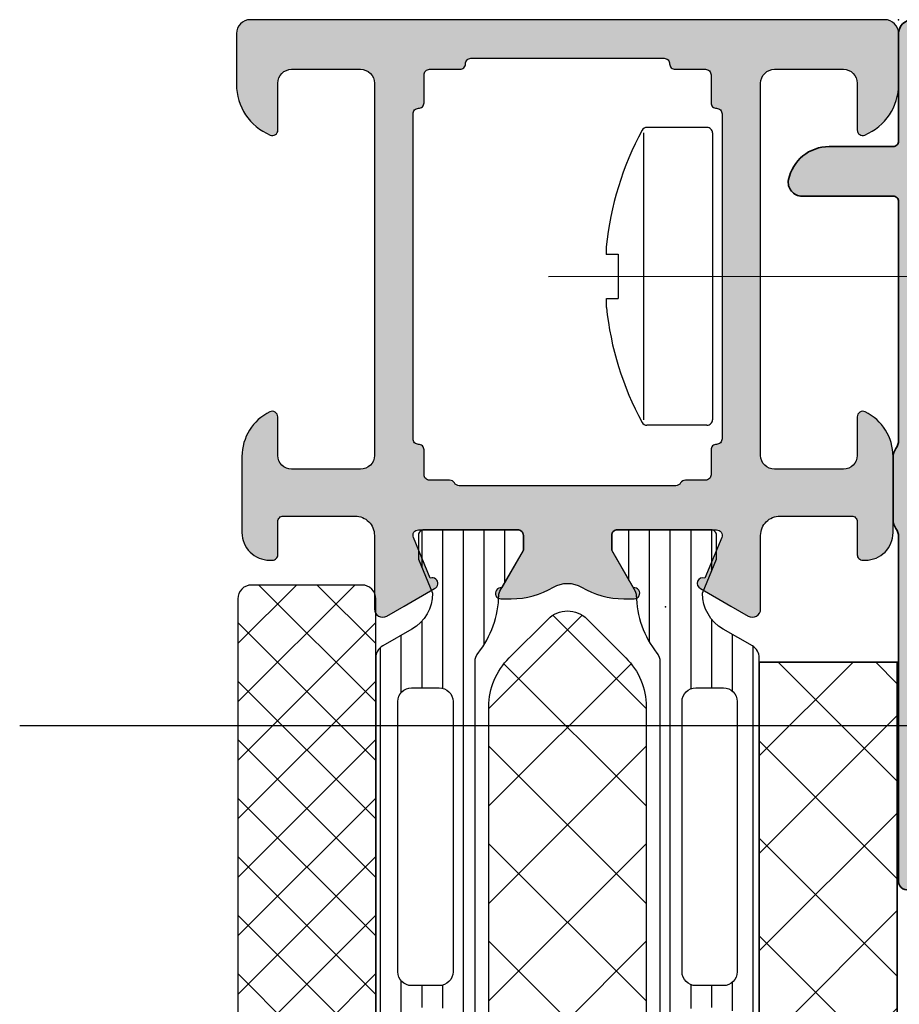
# Model space of a CAD drawing. Extents: x -5290 to -598, y -4609 to 3702.
# Drawn here: x -4530 to -4498, y -3052 to -3016 of the extents above; entities that cross this region are included whole.
import ezdxf

# ---------------------------------------------------------------- set-up
doc = ezdxf.new("R2010")
doc.units = 0
doc.header["$LTSCALE"] = 5
doc.header["$MEASUREMENT"] = 0
doc.linetypes.add('ACAD_ISO10W100', pattern=[18, 12, -3, 0, -3])
doc.layers.get('0').update_dxf_attribs({"linetype": 'CONTINUOUS'})
for name, color, linetype, lineweight in [('Al_Accessories', 2, 'CONTINUOUS', 35), ('Al_foot_closed', 2, 'CONTINUOUS', 35), ('Al_Insert_points', 6, 'CONTINUOUS', 25), ('Al_Profiles', 2, 'CONTINUOUS', 35)]:
    doc.layers.add(name, color=color, linetype=linetype, lineweight=lineweight)
for name, color, linetype in [('Al_Hatch', 7, 'CONTINUOUS'), ('Al_Solid_Hatch', 50, 'CONTINUOUS'), ('RE_DRAW1', 31, 'ZIGZAG'), ('RE_HATCH', 31, 'CONTINUOUS')]:
    doc.layers.add(name, color=color, linetype=linetype)
doc.linetypes.add('ZIGZAG', pattern='A,0.00254,-5.08,[131,ltypeshp.shx,S=5.08,R=0,X=-5.08,Y=0],-10.16,[131,ltypeshp.shx,S=5.08,R=180,X=5.08,Y=0],-5.08', length=20.32254)

# ---------------------------------------------------------------- blocks, each defined once
blk = doc.blocks.new('KAW_3001187', base_point=(0, 24.600029))
at = {"layer": 'Al_Solid_Hatch', "linetype": 'ByBlock'}
h = blk.add_hatch(color=256, dxfattribs=at)
h.dxf.hatch_style = 1
edge = h.paths.add_edge_path(flags=16)
edge.add_line((67, 53.000042), (72.893649, 53.000042))
edge.add_line((72.893649, 53.000042), (78.787298, 53.000042))
edge.add_arc((78.787298, 53.200042), 0.2, 269.9999572, 360.0000428)
edge.add_arc((79.187298, 53.200042), 0.2, 89.9999572, 180.0000428, ccw=False)
edge.add_line((79.187298, 53.400042), (80.2, 53.400042))
edge.add_arc((80.2, 53.600042), 0.2, 269.9999572, 360.0000428)
edge.add_line((80.4, 53.600042), (80.4, 54.700042))
edge.add_arc((80.6, 54.700042), 0.2, 89.9999572, 180.0000428, ccw=False)
edge.add_arc((80.6, 55.100042), 0.2, 269.9999572, 360.0000428)
edge.add_line((80.8, 55.100042), (80.8, 58.600042))
edge.add_line((80.8, 58.600042), (80.8, 62.100042))
edge.add_arc((80.6, 62.100042), 0.2, 359.9999572, 450.0000428)
edge.add_arc((80.6, 62.500042), 0.2, 179.9999572, 270.0000428, ccw=False)
edge.add_line((80.4, 62.500042), (80.4, 63.600042))
edge.add_arc((80.2, 63.600042), 0.2, 359.9999572, 450.0000428)
edge.add_line((80.2, 63.800042), (79.187298, 63.800042))
edge.add_arc((79.187298, 64.000042), 0.2, 179.9999572, 270.0000428, ccw=False)
edge.add_arc((78.787298, 64.000042), 0.2, 359.9999572, 450.0000428)
edge.add_line((78.787298, 64.200042), (72.893649, 64.200042))
edge.add_line((72.893649, 64.200042), (67, 64.200042))
edge.add_arc((67, 64.000042), 0.2, 89.9999572, 180.0000428)
edge.add_arc((66.6, 64.000042), 0.2, -90.0000428, 0.0000428, ccw=False)
edge.add_line((66.6, 63.800042), (65.7, 63.800042))
edge.add_arc((65.7, 63.600042), 0.2, 89.9999572, 180.0000428)
edge.add_line((65.5, 63.600042), (65.5, 62.873247))
edge.add_arc((65.3, 62.873247), 0.2, 300.000009, 359.9999679, ccw=False)
edge.add_arc((65.5, 62.526837), 0.2, 120.000009, 179.9999679)
edge.add_line((65.3, 62.526837), (65.3, 58.600042))
edge.add_line((65.3, 58.600042), (65.3, 54.673247))
edge.add_arc((65.5, 54.673247), 0.2, 180.0000321, 239.999991)
edge.add_arc((65.3, 54.326837), 0.2, 0.0000321, 59.999991, ccw=False)
edge.add_line((65.5, 54.326837), (65.5, 53.600042))
edge.add_arc((65.7, 53.600042), 0.2, 179.9999572, 270.0000428)
edge.add_line((65.7, 53.400042), (66.6, 53.400042))
edge.add_arc((66.6, 53.200042), 0.2, -0.0000428, 90.0000428, ccw=False)
edge.add_arc((67, 53.200042), 0.2, 179.9999572, 270.0000428)
edge = h.paths.add_edge_path()
edge.add_line((79.9, 51.600042), (66.4, 51.600042))
edge.add_arc((66.4, 51.100042), 0.5, 89.9999572, 180.0000428)
edge.add_line((65.9, 51.100042), (65.9, 48.600042))
edge.add_arc((66.4, 48.600042), 0.5, 179.9999572, 270.0000428)
edge.add_line((66.4, 48.100042), (67.8, 48.100042))
edge.add_arc((67.8, 47.900042), 0.2, -25.9443985, 90.0000098, ccw=False)
edge.add_arc((66.361252, 48.60004), 1.799998, 269.9999573, 334.0555674, ccw=False)
edge.add_line((66.361251, 46.800042), (63.6, 46.800042))
edge.add_arc((63.599999, 47.800041), 0.999999, 179.9999572, 270.0000428, ccw=False)
edge.add_line((62.6, 47.800042), (62.6, 47.900042))
edge.add_arc((62.8, 47.900042), 0.2, 89.9999572, 180.0000428, ccw=False)
edge.add_line((62.8, 48.100042), (64, 48.100042))
edge.add_arc((64, 48.300042), 0.2, 269.9999572, 360.0000428)
edge.add_line((64.2, 48.300042), (64.2, 50.900042))
edge.add_arc((63.500001, 50.900043), 0.699999, 359.9999572, 450.0000428)
edge.add_line((63.5, 51.600042), (60.833251, 51.600042))
edge.add_arc((60.833251, 51.900042), 0.3, 149.9999638, 269.9999176, ccw=False)
edge.add_line((60.573444, 52.050042), (60.936409, 52.678716))
edge.add_line((60.936409, 52.678716), (61.572357, 53.780211))
edge.add_arc((61.757133, 53.703675), 0.2, -22.4999404, 157.5000596, ccw=False)
edge.add_line((61.941909, 53.627138), (63.423463, 53.013458))
edge.add_arc((63.5, 53.198234), 0.2, 247.4999955, 359.9999713)
edge.add_line((63.7, 53.198234), (63.7, 56.800042))
edge.add_arc((63.5, 56.800042), 0.2, 359.9999572, 450.0000428)
edge.add_line((63.5, 57.000042), (62.96, 57.000042))
edge.add_line((62.96, 57.000042), (61.597788, 56.213569))
edge.add_arc((61.4, 56.183906), 0.2, -179.9999814, 8.5292731, ccw=False)
edge.add_line((61.2, 56.183906), (61.2, 56.561256))
edge.add_arc((64.199991, 56.561259), 2.999991, 149.3563433, 180.0000626, ccw=False)
edge.add_arc((60.758582, 58.600043), 1.000001, 329.3564046, 390.6435954)
edge.add_arc((64.199991, 60.638826), 2.999991, 179.9999374, 210.6436567, ccw=False)
edge.add_line((61.2, 60.638829), (61.2, 61.016179))
edge.add_arc((61.4, 61.016179), 0.2, -8.5292731, 179.9999814, ccw=False)
edge.add_line((61.597788, 60.986516), (62.96, 60.200042))
edge.add_line((62.96, 60.200042), (63.5, 60.200042))
edge.add_arc((63.5, 60.400042), 0.2, 269.9999572, 360.0000428)
edge.add_line((63.7, 60.400042), (63.7, 64.001851))
edge.add_arc((63.5, 64.001851), 0.2, 0.0000287, 112.5000045)
edge.add_line((63.423463, 64.186627), (61.941909, 63.572947))
edge.add_arc((61.757133, 63.49641), 0.2, -157.4999273, 22.5000727, ccw=False)
edge.add_line((61.572357, 63.419873), (60.936409, 64.521369))
edge.add_line((60.936409, 64.521369), (60.573444, 65.150042))
edge.add_arc((60.833251, 65.300042), 0.3, 90.0000824, 210.0000362, ccw=False)
edge.add_line((60.833251, 65.600042), (63.5, 65.600042))
edge.add_arc((63.500001, 66.300041), 0.699999, 269.9999572, 360.0000428)
edge.add_line((64.2, 66.300042), (64.2, 68.900042))
edge.add_arc((64, 68.900042), 0.2, 359.9999572, 450.0000428)
edge.add_line((64, 69.100042), (62.8, 69.100042))
edge.add_arc((62.8, 69.300042), 0.2, 179.9999572, 270.0000428, ccw=False)
edge.add_line((62.6, 69.300042), (62.6, 69.400042))
edge.add_arc((63.599999, 69.400043), 0.999999, 89.9999572, 180.0000428, ccw=False)
edge.add_line((63.6, 70.400042), (66.361251, 70.400042))
edge.add_arc((66.361252, 68.600044), 1.799998, 25.9444326, 90.0000427, ccw=False)
edge.add_arc((67.8, 69.300042), 0.2, -90.0000098, 25.9443985, ccw=False)
edge.add_line((67.8, 69.100042), (66.4, 69.100042))
edge.add_arc((66.4, 68.600042), 0.5, 89.9999572, 180.0000428)
edge.add_line((65.9, 68.600042), (65.9, 66.100042))
edge.add_arc((66.4, 66.100042), 0.5, 179.9999572, 270.0000428)
edge.add_line((66.4, 65.600042), (79.9, 65.600042))
edge.add_arc((79.9, 66.100042), 0.5, 269.9999572, 360.0000428)
edge.add_line((80.4, 66.100042), (80.4, 68.600042))
edge.add_arc((79.9, 68.600042), 0.5, 359.9999572, 450.0000428)
edge.add_line((79.9, 69.100042), (78.2, 69.100042))
edge.add_arc((78.2, 69.300042), 0.2, 157.1146118, 269.9999848, ccw=False)
edge.add_arc((79.858313, 68.60004), 2.000002, 90.0000361, 157.1145832, ccw=False)
edge.add_line((79.858312, 70.600042), (81.7, 70.600042))
edge.add_arc((81.7, 70.100042), 0.5, -0.0000428, 90.0000428, ccw=False)
edge.add_line((82.2, 70.100042), (82.2, 47.100042))
edge.add_arc((81.7, 47.100042), 0.5, -90.0000428, 0.0000428, ccw=False)
edge.add_line((81.7, 46.600042), (79.858312, 46.600042))
edge.add_arc((79.858314, 48.600044), 2.000002, 202.8853952, 269.9999423, ccw=False)
edge.add_arc((78.2, 47.900042), 0.2, 89.9999202, 202.8852932, ccw=False)
edge.add_line((78.2, 48.100042), (79.9, 48.100042))
edge.add_arc((79.9, 48.600042), 0.5, 269.9999572, 360.0000428)
edge.add_line((80.4, 48.600042), (80.4, 51.100042))
edge.add_arc((79.9, 51.100042), 0.5, 359.9999572, 450.0000428)
at = {"layer": 'RE_HATCH', "linetype": 'ByBlock'}
h = blk.add_hatch(dxfattribs=at)
h.set_pattern_fill('ANSI31', scale=6, angle=135)
edge = h.paths.add_edge_path(flags=16)
edge.add_arc((34.672851, 64.250027), 0.500002, 45.0000214, 89.9999404)
edge.add_line((34.672852, 64.750029), (24.872852, 64.750029))
edge.add_arc((24.872852, 64.250029), 0.5, 89.9999572, 180.0000428)
edge.add_line((24.372852, 64.250029), (24.372852, 63.250029))
edge.add_arc((24.872852, 63.250029), 0.5, 179.9999572, 270.0000428)
edge.add_line((24.872852, 62.750029), (34.672852, 62.750029))
edge.add_arc((34.672852, 63.250029), 0.5, 269.9999572, 360.0000428)
edge.add_line((35.172852, 63.250029), (35.172852, 64.250029))
edge.add_arc((34.672852, 64.250029), 0.5, 359.9999786, 404.9998976)
edge = h.paths.add_edge_path(flags=16)
edge.add_line((36.472852, 62.750029), (45.872852, 62.750029))
edge.add_arc((45.872851, 63.250031), 0.500002, 270.0000596, 314.9999786)
edge.add_arc((45.872852, 63.250029), 0.5, 315.0001024, 360.0000214)
edge.add_line((46.372852, 63.250029), (46.372852, 64.250029))
edge.add_arc((45.872852, 64.250029), 0.5, 359.9999572, 450.0000428)
edge.add_line((45.872852, 64.750029), (36.472852, 64.750029))
edge.add_arc((36.472853, 64.250028), 0.500001, 90.0001169, 135.0000359)
edge.add_arc((36.472853, 64.250028), 0.500001, 134.9999641, 179.9998831)
edge.add_line((35.972852, 64.250029), (35.972852, 63.250029))
edge.add_arc((36.472852, 63.250029), 0.5, 179.9999572, 270.0000428)
edge = h.paths.add_edge_path(flags=16)
edge.add_line((47.172852, 64.250029), (47.172852, 63.250029))
edge.add_arc((47.672852, 63.250029), 0.5, 179.9999572, 270.0000428)
edge.add_line((47.672852, 62.750029), (57.472852, 62.750029))
edge.add_arc((57.472852, 63.250029), 0.5, 269.9999572, 360.0000428)
edge.add_line((57.972852, 63.250029), (57.972852, 64.250029))
edge.add_arc((57.472852, 64.250029), 0.5, 359.9999572, 450.0000428)
edge.add_line((57.472852, 64.750029), (47.672852, 64.750029))
edge.add_arc((47.672852, 64.250029), 0.5, 89.9999572, 180.0000428)
edge = h.paths.add_edge_path()
edge.add_line((58.922017, 61.950029), (23.477983, 61.950029))
edge.add_arc((23.477983, 61.450029), 0.5, 89.9999672, 128.279341)
edge.add_arc((21.000003, 64.590019), 3.49999, 271.1026548, 308.2793793, ccw=False)
edge.add_arc((21.073129, 60.790732), 0.3, 91.1026978, 120.000059)
edge.add_line((20.923129, 61.05054), (19.45, 60.200029))
edge.add_line((19.45, 60.200029), (18.9, 60.200029))
edge.add_arc((18.9, 60.400029), 0.2, 179.9999572, 270.0000428, ccw=False)
edge.add_line((18.7, 60.400029), (18.7, 63.800029))
edge.add_arc((18.9, 63.800029), 0.2, 89.9999572, 180.0000428, ccw=False)
edge.add_line((18.9, 64.000029), (19.768751, 64.000029))
edge.add_line((19.768751, 64.000029), (21, 63.490029))
edge.add_arc((20.999999, 64.990031), 1.500002, 270.0000488, 330.076766)
edge.add_line((22.300042, 64.241771), (22.911028, 65.300029))
edge.add_arc((23.344041, 65.050028), 0.500001, 90.0000035, 149.9999623, ccw=False)
edge.add_line((23.344041, 65.550029), (25.702823, 65.550029))
edge.add_arc((25.702823, 66.050029), 0.5, 269.9999572, 360.0000428)
edge.add_line((26.202823, 66.050029), (26.202823, 68.750029))
edge.add_arc((25.902823, 68.750029), 0.3, 359.9999572, 450.0000428)
edge.add_line((25.902823, 69.050029), (25.302823, 69.050029))
edge.add_arc((25.302823, 69.550029), 0.5, 90, 270, ccw=False)
edge.add_line((25.302823, 70.050029), (26.902823, 70.050029))
edge.add_arc((26.902823, 69.550029), 0.5, -0.0000428, 90.0000428, ccw=False)
edge.add_line((27.402823, 69.550029), (27.402823, 66.050029))
edge.add_arc((27.902823, 66.050029), 0.5, 179.9999572, 270.0000428)
edge.add_line((27.902823, 65.550029), (59.055959, 65.550029))
edge.add_arc((59.055959, 65.050028), 0.500001, 30.0000377, 89.9999965, ccw=False)
edge.add_line((59.488972, 65.300029), (60.099958, 64.241771))
edge.add_arc((61.400001, 64.990031), 1.500002, 209.923234, 269.9999512)
edge.add_line((61.4, 63.490029), (62.631249, 64.000029))
edge.add_line((62.631249, 64.000029), (63.5, 64.000029))
edge.add_arc((63.5, 63.800029), 0.2, -0.0000428, 90.0000428, ccw=False)
edge.add_line((63.7, 63.800029), (63.7, 60.400029))
edge.add_arc((63.5, 60.400029), 0.2, -90.0000428, 0.0000428, ccw=False)
edge.add_line((63.5, 60.200029), (62.95, 60.200029))
edge.add_line((62.95, 60.200029), (61.476871, 61.05054))
edge.add_arc((61.326871, 60.790732), 0.3, 59.999941, 88.8973022)
edge.add_arc((61.399997, 64.590019), 3.49999, 231.7206207, 268.8973452, ccw=False)
edge.add_arc((58.922017, 61.450029), 0.5, 51.720659, 90.0000328)
edge = h.paths.add_edge_path(flags=16)
edge.add_arc((34.672851, 53.950027), 0.500002, 45.0000214, 89.9999404)
edge.add_line((34.672852, 54.450029), (24.872852, 54.450029))
edge.add_arc((24.872852, 53.950029), 0.5, 89.9999572, 180.0000428)
edge.add_line((24.372852, 53.950029), (24.372852, 52.950029))
edge.add_arc((24.872852, 52.950029), 0.5, 179.9999572, 270.0000428)
edge.add_line((24.872852, 52.450029), (34.672852, 52.450029))
edge.add_arc((34.672852, 52.950029), 0.5, 269.9999572, 360.0000428)
edge.add_line((35.172852, 52.950029), (35.172852, 53.950029))
edge.add_arc((34.672852, 53.950029), 0.5, 359.9999786, 404.9998976)
edge = h.paths.add_edge_path(flags=16)
edge.add_line((45.872852, 54.450029), (36.472852, 54.450029))
edge.add_arc((36.472853, 53.950028), 0.500001, 90.0001169, 135.0000359)
edge.add_arc((36.472853, 53.950028), 0.500001, 134.9999641, 179.9998831)
edge.add_line((35.972852, 53.950029), (35.972852, 52.950029))
edge.add_arc((36.472852, 52.950029), 0.5, 179.9999572, 270.0000428)
edge.add_line((36.472852, 52.450029), (45.872852, 52.450029))
edge.add_arc((45.872851, 52.950031), 0.500002, 270.0000596, 314.9999786)
edge.add_arc((45.872852, 52.950029), 0.5, 315.0001024, 360.0000214)
edge.add_line((46.372852, 52.950029), (46.372852, 53.950029))
edge.add_arc((45.872852, 53.950029), 0.5, 359.9999572, 450.0000428)
edge = h.paths.add_edge_path(flags=16)
edge.add_line((47.172852, 53.950029), (47.172852, 52.950029))
edge.add_arc((47.672852, 52.950029), 0.5, 179.9999572, 270.0000428)
edge.add_line((47.672852, 52.450029), (57.472852, 52.450029))
edge.add_arc((57.472852, 52.950029), 0.5, 269.9999572, 360.0000428)
edge.add_line((57.972852, 52.950029), (57.972852, 53.950029))
edge.add_arc((57.472852, 53.950029), 0.5, 359.9999572, 450.0000428)
edge.add_line((57.472852, 54.450029), (47.672852, 54.450029))
edge.add_arc((47.672852, 53.950029), 0.5, 89.9999572, 180.0000428)
edge = h.paths.add_edge_path()
edge.add_line((23.477983, 55.250029), (58.922017, 55.250029))
edge.add_arc((58.922017, 55.750029), 0.5, 269.9999672, 308.279341)
edge.add_arc((61.399997, 52.610039), 3.49999, 91.1026548, 128.2793793, ccw=False)
edge.add_arc((61.326871, 56.409326), 0.3, 271.1026978, 300.000059)
edge.add_line((61.476871, 56.149518), (62.95, 57.000029))
edge.add_line((62.95, 57.000029), (63.5, 57.000029))
edge.add_arc((63.5, 56.800029), 0.2, -0.0000428, 90.0000428, ccw=False)
edge.add_line((63.7, 56.800029), (63.7, 53.400029))
edge.add_arc((63.5, 53.400029), 0.2, -90.0000428, 0.0000428, ccw=False)
edge.add_line((63.5, 53.200029), (62.631249, 53.200029))
edge.add_line((62.631249, 53.200029), (61.4, 53.710029))
edge.add_arc((61.400001, 52.210027), 1.500002, 90.0000488, 150.076766)
edge.add_line((60.099958, 52.958287), (59.488972, 51.900029))
edge.add_arc((59.055959, 52.15003), 0.500001, 270.0000035, 329.9999623, ccw=False)
edge.add_line((59.055959, 51.650029), (23.344041, 51.650029))
edge.add_arc((23.344041, 52.15003), 0.500001, 210.0000377, 269.9999965, ccw=False)
edge.add_line((22.911028, 51.900029), (22.300042, 52.958287))
edge.add_arc((20.999999, 52.210027), 1.500002, 29.923234, 89.9999512)
edge.add_line((21, 53.710029), (19.768751, 53.200029))
edge.add_line((19.768751, 53.200029), (18.9, 53.200029))
edge.add_arc((18.9, 53.400029), 0.2, 179.9999572, 270.0000428, ccw=False)
edge.add_line((18.7, 53.400029), (18.7, 56.800029))
edge.add_arc((18.9, 56.800029), 0.2, 89.9999572, 180.0000428, ccw=False)
edge.add_line((18.9, 57.000029), (19.45, 57.000029))
edge.add_line((19.45, 57.000029), (20.923129, 56.149518))
edge.add_arc((21.073129, 56.409326), 0.3, 239.999941, 268.8973022)
edge.add_arc((21.000003, 52.610039), 3.49999, 51.7206207, 88.8973452, ccw=False)
edge.add_arc((23.477983, 55.750029), 0.5, 231.720659, 270.0000328)
at = {"color": 1, "linetype": 'Continuous'}
for p, q in [((43.080913, 55.75), (48.780913, 61.45)), ((43.080913, 61.45), (48.780913, 55.75)), ((46.616447, 55.75), (52.316447, 61.45)), ((46.616447, 61.45), (52.316447, 55.75)), ((50.151981, 55.75), (55.851981, 61.45)), ((50.151981, 61.45), (55.851981, 55.75)), ((53.687515, 61.45), (58.84382, 56.293695)), ((57.223049, 61.45), (60.60522, 58.067829)), ((53.687515, 55.75), (58.84382, 60.906305)), ((57.223049, 55.75), (60.60522, 59.132171))]:
    blk.add_line(p, q, dxfattribs=at)
at = {"color": 40, "linetype": 'Continuous'}
for points in [[(79.9, 51.600042), (66.4, 51.600042, 0.414214), (65.9, 51.100042), (65.9, 48.600042, 0.414214), (66.4, 48.100042), (67.8, 48.100042, -0.553992), (67.979844, 47.812542, -0.287008), (66.361251, 46.800042), (63.6, 46.800042, -0.414214), (62.6, 47.800042), (62.6, 47.900042, -0.414214), (62.8, 48.100042), (64, 48.100042, 0.414214), (64.2, 48.300042), (64.2, 50.900042, 0.414214), (63.5, 51.600042), (60.833251, 51.600042, -0.57735), (60.573444, 52.050042), (60.936409, 52.678716), (61.572357, 53.780211, -1), (61.941909, 53.627138), (63.423463, 53.013458, 0.534511), (63.7, 53.198234), (63.7, 56.800042, 0.414214), (63.5, 57.000042), (62.96, 57.000042), (61.597788, 56.213569, -1.077346), (61.2, 56.183906), (61.2, 56.561256, -0.134511), (61.618937, 58.090346, 0.273978), (61.618937, 59.109739, -0.134511), (61.2, 60.638829), (61.2, 61.016179, -1.077346), (61.597788, 60.986516), (62.96, 60.200042), (63.5, 60.200042, 0.414214), (63.7, 60.400042), (63.7, 64.001851, 0.534511), (63.423463, 64.186627), (61.941909, 63.572947, -1), (61.572357, 63.419873), (60.936409, 64.521369), (60.573444, 65.150042, -0.57735), (60.833251, 65.600042), (63.5, 65.600042, 0.414214), (64.2, 66.300042), (64.2, 68.900042, 0.414214), (64, 69.100042), (62.8, 69.100042, -0.414214), (62.6, 69.300042), (62.6, 69.400042, -0.414214), (63.6, 70.400042), (66.361251, 70.400042, -0.287008), (67.979844, 69.387542, -0.553992), (67.8, 69.100042), (66.4, 69.100042, 0.414214), (65.9, 68.600042), (65.9, 66.100042, 0.414214), (66.4, 65.600042), (79.9, 65.600042, 0.414214), (80.4, 66.100042), (80.4, 68.600042, 0.414214), (79.9, 69.100042), (78.2, 69.100042, -0.536675), (78.015743, 69.37782, -0.301511), (79.858312, 70.600042), (81.7, 70.600042, -0.414214), (82.2, 70.100042), (82.2, 47.100042, -0.414214), (81.7, 46.600042), (79.858312, 46.600042, -0.301511), (78.015743, 47.822265, -0.536675), (78.2, 48.100042), (79.9, 48.100042, 0.414214), (80.4, 48.600042), (80.4, 51.100042, 0.414214), (79.9, 51.600042)], [(67, 53.000042), (72.893649, 53.000042), (78.787298, 53.000042, 0.414214), (78.987298, 53.200042, -0.414214), (79.187298, 53.400042), (80.2, 53.400042, 0.414214), (80.4, 53.600042), (80.4, 54.700042, -0.414214), (80.6, 54.900042, 0.414214), (80.8, 55.100042), (80.8, 58.600042), (80.8, 62.100042, 0.414214), (80.6, 62.300042, -0.414214), (80.4, 62.500042), (80.4, 63.600042, 0.414214), (80.2, 63.800042), (79.187298, 63.800042, -0.414214), (78.987298, 64.000042, 0.414214), (78.787298, 64.200042), (72.893649, 64.200042), (67, 64.200042, 0.414214), (66.8, 64.000042, -0.414214), (66.6, 63.800042), (65.7, 63.800042, 0.414214), (65.5, 63.600042), (65.5, 62.873247, -0.267949), (65.4, 62.700042, 0.267949), (65.3, 62.526837), (65.3, 58.600042), (65.3, 54.673247, 0.267949), (65.4, 54.500042, -0.267949), (65.5, 54.326837), (65.5, 53.600042, 0.414214), (65.7, 53.400042), (66.6, 53.400042, -0.414214), (66.8, 53.200042, 0.414214), (67, 53.000042)]]:
    blk.add_lwpolyline(points, format="xyb", close=True, dxfattribs=at)
at = {"color": 4, "linetype": 'Continuous'}
for points in [[(27.902823, 65.550029), (59.055959, 65.550029, -0.267949), (59.488972, 65.300029), (60.099958, 64.241771, 0.268308), (61.4, 63.490029), (62.631249, 64.000029), (63.5, 64.000029, -0.414214), (63.7, 63.800029), (63.7, 60.400029, -0.414214), (63.5, 60.200029), (62.95, 60.200029), (61.476871, 61.05054, 0.126761), (61.332644, 61.090677, -0.163652), (59.231765, 61.842529, 0.168596), (58.922017, 61.950029), (58.922017, 61.950029), (23.477983, 61.950029, 0.168596)], [(23.477983, 55.250029), (58.922017, 55.250029, 0.168596), (59.231765, 55.357529, -0.163652), (61.332644, 56.109381, 0.126761), (61.476871, 56.149518), (62.95, 57.000029), (63.5, 57.000029, -0.414214), (63.7, 56.800029), (63.7, 53.400029, -0.414214), (63.5, 53.200029), (62.631249, 53.200029), (61.4, 53.710029, 0.268308), (60.099958, 52.958287), (59.488972, 51.900029, -0.267949), (59.055959, 51.650029), (23.344041, 51.650029, -0.267949)]]:
    blk.add_lwpolyline(points, format="xyb", dxfattribs=at)
for points in [[(47.172852, 64.250029), (47.172852, 63.250029, 0.414214), (47.672852, 62.750029), (57.472852, 62.750029, 0.414214), (57.972852, 63.250029), (57.972852, 64.250029, 0.414214), (57.472852, 64.750029), (47.672852, 64.750029, 0.414214), (47.172852, 64.250029)], [(47.172852, 53.950029), (47.172852, 52.950029, 0.414214), (47.672852, 52.450029), (57.472852, 52.450029, 0.414214), (57.972852, 52.950029), (57.972852, 53.950029, 0.414214), (57.472852, 54.450029), (47.672852, 54.450029, 0.414214), (47.172852, 53.950029)]]:
    blk.add_lwpolyline(points, format="xyb", close=True, dxfattribs=at)
at = {"color": 1, "linetype": 'Continuous'}
blk.add_lwpolyline([(25.112737, 55.75), (57.287263, 55.75, 0.198912), (59.05503, 56.482233), (60.46569, 57.892893, 0.414214), (60.46569, 59.307107), (59.05503, 60.717767, 0.198912), (57.287263, 61.45), (25.112737, 61.45, 0.198912), (23.34497, 60.717767), (21.93431, 59.307107, 0.414214), (21.93431, 57.892893), (23.34497, 56.482233, 0.198912), (25.112737, 55.75)], format="xyb", close=True, dxfattribs=at)
blk = doc.blocks.new('KAW_6001504', base_point=(297.3, 174.7))
at = {"color": 1, "linetype": 'Continuous'}
for p, q in [((297.3, 176.126407), (300.873593, 179.7)), ((297.3, 178.247727), (298.752273, 179.7)), ((297.994913, 174.7), (302.994913, 179.7)), ((297.994913, 179.7), (302.994913, 174.7)), ((300.116234, 174.7), (305.116234, 179.7)), ((300.116234, 179.7), (305.116234, 174.7)), ((302.237554, 174.7), (307.237554, 179.7)), ((302.237554, 179.7), (307.237554, 174.7)), ((304.358875, 174.7), (309.358875, 179.7)), ((304.358875, 179.7), (309.358875, 174.7)), ((306.480195, 174.7), (311.480195, 179.7)), ((306.480195, 179.7), (311.480195, 174.7)), ((308.601515, 174.7), (313.601515, 179.7)), ((308.601515, 179.7), (313.601515, 174.7)), ((310.722836, 174.7), (315.722836, 179.7)), ((310.722836, 179.7), (315.722836, 174.7)), ((312.844156, 174.7), (317.844156, 179.7)), ((312.844156, 179.7), (317.844156, 174.7)), ((314.965476, 174.7), (319.965476, 179.7)), ((314.965476, 179.7), (319.965476, 174.7)), ((317.086797, 174.7), (322.086797, 179.7)), ((317.086797, 179.7), (322.086797, 174.7)), ((319.208117, 174.7), (324.208117, 179.7)), ((319.208117, 179.7), (324.208117, 174.7)), ((321.329437, 174.7), (326.329437, 179.7)), ((321.329437, 179.7), (326.329437, 174.7)), ((323.450758, 174.7), (328.450758, 179.7)), ((323.450758, 179.7), (328.450758, 174.7)), ((325.572078, 174.7), (330.572078, 179.7)), ((325.572078, 179.7), (330.572078, 174.7)), ((327.693398, 174.7), (332.693398, 179.7)), ((327.693398, 179.7), (332.693398, 174.7)), ((329.814719, 174.7), (334.814719, 179.7)), ((329.814719, 179.7), (334.814719, 174.7)), ((331.936039, 174.7), (336.936039, 179.7)), ((331.936039, 179.7), (336.936039, 174.7)), ((334.057359, 179.7), (338.3, 175.457359)), ((336.17868, 179.7), (338.3, 177.57868)), ((334.057359, 174.7), (338.3, 178.942641)), ((297.3, 178.273593), (300.873593, 174.7)), ((336.17868, 174.7), (338.3, 176.82132)), ((297.3, 176.152273), (298.752273, 174.7))]:
    blk.add_line(p, q, dxfattribs=at)
blk.add_lwpolyline([(337.8, 174.7), (297.8, 174.7, -0.414214), (297.3, 175.2), (297.3, 179.2, -0.414214), (297.8, 179.7), (337.8, 179.7, -0.414214), (338.3, 179.2), (338.3, 175.2, -0.414214), (337.8, 174.7)], format="xyb", close=True, dxfattribs=at)
blk = doc.blocks.new('1003333-_')
at = {"layer": 'Al_Solid_Hatch'}
h = blk.add_hatch(color=256, dxfattribs=at)
h.dxf.hatch_style = 1
h.paths.add_polyline_path([(13.435, 253.899, 0.414214), (12.935, 254.399), (4.933, 254.399, -0.414214), (4.433, 254.899), (4.433, 263.899, 0.414214), (3.933, 264.399), (-10.065, 264.399, 0.414214), (-10.565, 263.899), (-10.565, 259.999, -0.414214), (-10.765, 259.799), (-13.085, 259.799, 0.356394), (-14.555, 258.599, 0.474498), (-14.065, 257.999), (-10.765, 257.999, -0.414214), (-10.565, 257.799), (-10.565, 249.149, -0.162278), (-10.665, 248.849, 0.162278), (-10.765, 248.549), (-10.765, 246.249, 0.162278), (-10.665, 245.949, -0.162278), (-10.565, 245.649), (-10.565, 235.699), (-10.565, 233.144, 0.577351), (-10.115, 232.885), (-8.453, 233.844, 0.9366), (-8.63, 234.202), (-9.296, 235.811, -0.388442), (-9.204, 236.065, -0.367518), (-8.825, 235.979, 0.236068), (-8.665, 235.899), (-5.665, 235.899, 0.236068), (-5.505, 235.979, -1.15301), (-5.085, 235.559, 0.236068), (-5.165, 235.399), (-5.165, 235.159), (-5.951, 233.797, 1.077346), (-5.981, 233.399), (-5.604, 233.399, 0.267949), (-3.006, 234.899), (-2.717, 235.399, -0.267949), (-1.851, 235.899), (10.135, 235.899, -0.414214), (11.635, 234.399), (11.635, 232.399, 0.414214), (14.635, 229.399), (16.351, 229.399, 1.077346), (16.322, 229.797), (15.535, 231.159), (15.535, 231.399, 0.236068), (15.455, 231.559, -1.15301), (15.875, 231.979, 0.236068), (16.035, 231.899), (19.035, 231.899, 0.236068), (19.195, 231.979, -0.367518), (19.574, 232.065, -0.388442), (19.666, 231.811), (19, 230.202, 0.9366), (18.823, 229.844), (20.485, 228.885, 0.577351), (20.935, 229.144), (20.935, 231.699), (20.935, 234.899, -1), (20.935, 235.499), (20.935, 239.899, -1), (20.935, 240.499), (20.935, 244.999, -0.414214), (21.135, 245.199), (22.835, 245.199, 0.414214), (23.435, 245.799, 0.414214), (22.835, 246.399), (13.935, 246.399, -0.414214), (13.435, 246.899)])
h.paths.add_polyline_path([(11.435, 252.599, -0.414214), (11.635, 252.399), (11.635, 251.299, 0.341999), (11.785, 251.105, -0.341999), (11.935, 250.911), (11.935, 239.386, -0.341999), (11.785, 239.192, 0.341999), (11.635, 238.999), (11.635, 237.899, -0.414214), (11.435, 237.699), (-8.565, 237.699, -0.414214), (-8.765, 237.899), (-8.765, 238.999, 0.341999), (-8.915, 239.192, -0.341999), (-9.065, 239.386), (-9.065, 250.911, -0.341999), (-8.915, 251.105, 0.341999), (-8.765, 251.299), (-8.765, 252.399, -0.414214), (-8.565, 252.599), (-7.265, 252.599, 0.414214), (-6.765, 253.099), (-6.765, 253.599, 0.414214), (-7.265, 254.099), (-8.265, 254.099, -0.414214), (-8.765, 254.599), (-8.765, 262.099, -0.414214), (-8.265, 262.599), (2.133, 262.599, -0.414214), (2.633, 262.099), (2.633, 254.599, 0.414214), (4.633, 252.599)], flags=16)
h.paths.add_polyline_path([(13.935, 244.799), (18.735, 244.799, -0.414214), (19.235, 244.299), (19.235, 234.199, -0.414214), (18.735, 233.699), (13.935, 233.699, -0.414214), (13.435, 234.199), (13.435, 244.299, -0.414214)], flags=16)
at = {"layer": 'Al_foot_closed'}
for points in [[(-10.565, 235.699), (-10.565, 233.144, 0.577351), (-10.115, 232.885), (-8.453, 233.844, 0.936613), (-8.63, 234.202), (-9.296, 235.811, -0.388442), (-9.204, 236.065, -0.367518), (-8.825, 235.979, 0.236068), (-8.665, 235.899)], [(20.935, 231.699), (20.935, 229.144, -0.577351), (20.485, 228.885), (18.823, 229.844, -0.936613), (19, 230.202), (19.666, 231.811, 0.388442), (19.574, 232.065, 0.367518), (19.195, 231.979, -0.236068), (19.035, 231.899)]]:
    blk.add_lwpolyline(points, format="xyb", dxfattribs=at)
at = {"layer": 'Al_Insert_points'}
for p in [(-10.565, 264.399), (18.435, 254.399), (17.436, 231.899)]:
    blk.add_point(p, dxfattribs=at)
at = {"layer": 'Al_Insert_points', "linetype": 'Continuous'}
blk.add_point((-7.066, 235.899), dxfattribs=at)
at = {"layer": 'Al_Profiles'}
for points in [[(-10.565, 235.699), (-10.565, 245.649, 0.162278), (-10.665, 245.949, -0.162278), (-10.765, 246.249), (-10.765, 248.549, -0.162278), (-10.665, 248.849, 0.162278), (-10.565, 249.149), (-10.565, 257.799, 0.414214), (-10.765, 257.999), (-14.065, 257.999, -0.474498), (-14.555, 258.599, -0.356394), (-13.085, 259.799), (-10.765, 259.799, 0.414214), (-10.565, 259.999), (-10.565, 263.899, -0.414214), (-10.065, 264.399), (3.933, 264.399, -0.414214), (4.433, 263.899), (4.433, 254.899, 0.414214), (4.933, 254.399), (12.935, 254.399, -0.414214), (13.435, 253.899), (13.435, 246.899, 0.414214), (13.935, 246.399), (22.835, 246.399, -0.414214), (23.435, 245.799, -0.414214), (22.835, 245.199), (21.135, 245.199, 0.414214), (20.935, 244.999), (20.935, 240.499, 1), (20.935, 239.899), (20.935, 235.499, 1), (20.935, 234.899), (20.935, 231.699)], [(19.035, 231.899), (16.035, 231.899, -0.236068), (15.875, 231.979, 1.15301), (15.455, 231.559, -0.236068), (15.535, 231.399), (15.535, 231.159), (16.322, 229.797, -1.077346), (16.351, 229.399), (14.635, 229.399, -0.414214), (11.635, 232.399), (11.635, 234.399, 0.414214), (10.135, 235.899), (-1.851, 235.899, 0.267949), (-2.717, 235.399), (-3.006, 234.899, -0.267949), (-5.604, 233.399), (-5.981, 233.399, -1.077346), (-5.951, 233.797), (-5.165, 235.159), (-5.165, 235.399, -0.236068), (-5.085, 235.559, 1.15301), (-5.505, 235.979, -0.236068), (-5.665, 235.899), (-8.665, 235.899)]]:
    blk.add_lwpolyline(points, format="xyb", dxfattribs=at)
for points in [[(-8.765, 254.599, 0.414214), (-8.265, 254.099), (-7.265, 254.099, -0.414214), (-6.765, 253.599), (-6.765, 253.099, -0.414214), (-7.265, 252.599), (-8.565, 252.599, 0.414214), (-8.765, 252.399), (-8.765, 251.299, -0.341999), (-8.915, 251.105, 0.341999), (-9.065, 250.911), (-9.065, 239.386, 0.341999), (-8.915, 239.192, -0.341999), (-8.765, 238.999), (-8.765, 237.899, 0.414214), (-8.565, 237.699), (11.435, 237.699, 0.414214), (11.635, 237.899), (11.635, 238.999, -0.341999), (11.785, 239.192, 0.341999), (11.935, 239.386), (11.935, 250.911, 0.341999), (11.785, 251.105, -0.341999), (11.635, 251.299), (11.635, 252.399, 0.414214), (11.435, 252.599), (4.633, 252.599, -0.414214), (2.633, 254.599), (2.633, 262.099, 0.414214), (2.133, 262.599), (-8.265, 262.599, 0.414214), (-8.765, 262.099)], [(13.935, 233.699), (18.735, 233.699, 0.414214), (19.235, 234.199), (19.235, 244.299, 0.414214), (18.735, 244.799), (13.935, 244.799, 0.414214), (13.435, 244.299), (13.435, 234.199, 0.414214)]]:
    blk.add_lwpolyline(points, format="xyb", close=True, dxfattribs=at)
blk = doc.blocks.new('3002573-_')
at = {"rotation": 270}
blk.add_blockref('1003333-_', (-182.199, 35.435), dxfattribs=at)
blk = doc.blocks.new('A$C4C404737')
at = {"layer": 'Al_Hatch'}
h = blk.add_hatch(dxfattribs=at)
h.set_pattern_fill('NET', color=1, scale=20, angle=45, style=0)
h.paths.add_polyline_path([(33, -8.399), (33, -3.399), (2, -3.399), (2, -8.399)])
at = {"layer": 'Al_Accessories', "color": 1, "linetype": 'Continuous'}
blk.add_lwpolyline([(2, -3.399), (33, -3.399), (33, -8.399), (2, -8.399)], close=True, dxfattribs=at)
at = {"layer": 'Al_Insert_points', "color": 1}
for p in [(0, 0), (35, 0)]:
    blk.add_point(p, dxfattribs=at)
blk = doc.blocks.new('6001365-_')
blk.add_blockref('A$C4C404737', (82.265, 159.17))

msp = doc.modelspace()

# ---------------------------------------------------------------- linework, layer by layer
at = {"linetype": 'ACAD_ISO10W100', "ltscale": 2}
for p, q in [((-4510.41395, -3025.20672), (-4485.7699, -3025.20428)), ((-4459.93812, -3041.50019), (-4529.58217, -3041.50262))]:
    msp.add_line(p, q, dxfattribs=at)
at = {"layer": 'RE_DRAW1', "color": 7, "linetype": 'Continuous'}
for p, q in [((-4504.67226, -3019.80688), (-4506.8481, -3019.80688)), ((-4506.97226, -3020.00688), (-4506.97226, -3030.40688)), ((-4504.47226, -3020.00688), (-4504.47226, -3030.40688)), ((-4508.32002, -3024.1321), (-4508.32002, -3024.41156)), ((-4508.31994, -3024.4044), (-4507.88818, -3024.4044)), ((-4507.88818, -3024.40688), (-4507.88818, -3026.00688)), ((-4508.31506, -3026.33106), (-4508.31506, -3026.01058)), ((-4508.31506, -3026.0138), (-4507.8881, -3026.0138)), ((-4504.67226, -3030.60688), (-4506.8481, -3030.60688))]:
    msp.add_line(p, q, dxfattribs=at)
for centre, radius, start, end in [((-4497.3001, -3025.20688), 11.07221, 151.426613, 174.429477), ((-4506.84809, -3020.00688), 0.2, 90.000002, 151.426618), ((-4504.67225, -3020.00688), 0.2, 0.000004, 90.000008), ((-4497.30006, -3025.20689), 11.07221, 185.827331, 208.573408), ((-4506.84809, -3030.40688), 0.2, 208.573389, 270.000005), ((-4504.67225, -3030.40688), 0.2, 270.000005, 0.000008)]:
    msp.add_arc(centre, radius, start, end, dxfattribs=at)

# ---------------------------------------------------------------- block references
at = {"color": 7, "extrusion": (0, 0, -1), "rotation": 90}
for name, p in [('KAW_3001187', (4543.72605, -3098.10002)), ('KAW_6001504', (4521.67605, -3077.40002))]:
    msp.add_blockref(name, p, dxfattribs=at)
at = {"linetype": 'ByBlock', "rotation": 90}
for name, p in [('3002573-_', (-4451.72603, -3098.10002)), ('6001365-_', (-4347.00531, -3154.46263))]:
    msp.add_blockref(name, p, dxfattribs=at)

doc.saveas('drawing.dxf')
